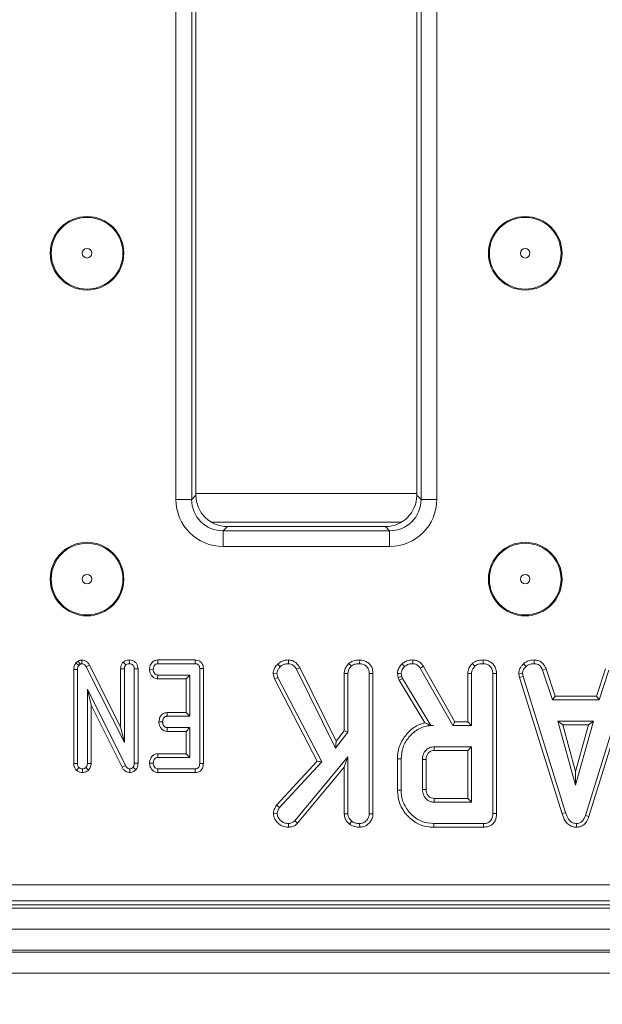
# Model space of a CAD drawing. Units: millimetres. Extents: x -1315 to 11174, y -31 to 3696.
# Drawn here: x 1049 to 1105, y 963 to 1056 of the extents above; entities that cross this region are included whole.
import ezdxf

# ---------------------------------------------------------------- set-up
doc = ezdxf.new("R2010")
doc.units = ezdxf.units.MM
doc.header["$LTSCALE"] = 10
doc.layers.add('FORMAT', color=7, linetype='Continuous')
doc.styles.add('SLDTEXTSTYLE1', font='TXT', dxfattribs={"width": 0.7})
doc.dimstyles.new('SLDDIMSTYLE0', dxfattribs={"dimtxt": 33.930745, "dimasz": 35, "dimexe": 0, "dimexo": 0.0625, "dimgap": 8.482686, "dimtad": 1, "dimrnd": 1e-09, "dimzin": 12, "dimdsep": 46, "dimtxsty": 'SLDTEXTSTYLE1', "dimsah": 1, "dimcen": 0.09, "dimadec": 0, "dimazin": 3, "dimtfac": 1, "dimtofl": 0, "dimtmove": 0, "dimatfit": 3, "dimfxl": 0, "dimfrac": 2, "dimtolj": 1, "dimtzin": 12, "dimarcsym": 0})

# ---------------------------------------------------------------- blocks, each defined once
blk = doc.blocks.new('_D_4')
at = {"layer": 'FORMAT'}
for p, q in [((606.366, 982.951), (606.366, 855.465)), ((1618.366, 955.465), (1618.366, 855.465)), ((1618.366, 865.465), (606.366, 865.465))]:
    blk.add_line(p, q, dxfattribs=at)
for points in [[(606.366, 865.465), (641.366, 860.465), (641.366, 870.465)], [(1618.366, 865.465), (1583.366, 870.465), (1583.366, 860.465)]]:
    blk.add_solid(points, dxfattribs=at)
at = {"layer": 'FORMAT', "insert": (1047.536, 913.214, -206.4), "char_height": 37.0417, "attachment_point": 1, "style": 'SLDTEXTSTYLE1'}
blk.add_mtext('1012', dxfattribs=at)

msp = doc.modelspace()

# ---------------------------------------------------------------- linework, layer by layer
at = {"color": 7, "linetype": 'Continuous', "lineweight": 15}
for p, q in [((1064.3, 1010.549), (1064.3, 1145.382)), ((1065.795, 1145.382), (1065.795, 1010.549)), ((1066.2, 1144.977), (1066.2, 1010.954)), ((1087.2, 1010.954), (1087.2, 1144.977)), ((1087.605, 1010.549), (1087.605, 1145.382)), ((1089.099, 1145.382), (1089.099, 1010.549)), ((1065.795, 1010.549), (1066.2, 1010.954)), ((1087.2, 1011.108), (1066.2, 1011.108)), ((1087.2, 1010.954), (1087.605, 1010.549)), ((1064.3, 1010.549), (1065.795, 1010.549)), ((1087.605, 1010.549), (1089.099, 1010.549)), ((1067.689, 1008.367), (1085.71, 1008.367)), ((1069.188, 1007.965), (1068.783, 1007.56)), ((1068.783, 1006.066), (1068.783, 1007.56)), ((1068.783, 1007.56), (1084.616, 1007.56)), ((1069.188, 1007.965), (1084.211, 1007.965)), ((1084.616, 1007.56), (1084.211, 1007.965)), ((1084.616, 1006.066), (1084.616, 1007.56)), ((1084.616, 1006.066), (1068.783, 1006.066)), ((1054.993, 995.169), (1054.788, 994.996)), ((1054.788, 994.996), (1055.054, 994.759)), ((1054.993, 995.169), (1055.189, 994.873)), ((1055.054, 994.759), (1055.189, 994.873)), ((1055.353, 995.269), (1055.348, 994.915)), ((1059.278, 995.046), (1059.528, 994.795)), ((1059.865, 995.268), (1059.866, 994.915)), ((1062.571, 995.268), (1062.58, 994.915)), ((1066.117, 995.268), (1062.571, 995.268)), ((1062.58, 994.915), (1066.114, 994.915)), ((1066.117, 995.268), (1066.114, 994.915)), ((1073.979, 994.881), (1074.23, 994.633)), ((1075.008, 995.268), (1075.003, 994.915)), ((1080.739, 994.944), (1080.98, 994.684)), ((1081.771, 995.268), (1081.768, 994.915)), ((1097.355, 994.919), (1097.594, 994.659)), ((1098.358, 995.268), (1098.351, 994.915)), ((1054.581, 994.366), (1054.934, 994.358)), ((1054.581, 994.366), (1054.581, 985.41)), ((1054.934, 985.416), (1054.934, 994.358)), ((1056.086, 994.778), (1055.776, 994.609)), ((1055.776, 994.609), (1059.393, 987.426)), ((1059.041, 988.91), (1056.086, 994.778)), ((1059.041, 994.423), (1059.393, 994.417)), ((1059.041, 994.423), (1059.041, 988.91)), ((1059.393, 987.426), (1059.393, 994.417)), ((1060.692, 994.42), (1060.339, 994.415)), ((1060.339, 994.415), (1060.339, 985.464)), ((1060.692, 985.457), (1060.692, 994.42)), ((1061.785, 994.38), (1062.138, 994.375)), ((1066.908, 994.449), (1066.556, 994.444)), ((1066.556, 994.444), (1066.556, 985.416)), ((1066.908, 985.412), (1066.908, 994.449)), ((1073.538, 993.965), (1073.895, 993.993)), ((1073.538, 993.965), (1073.662, 993.489)), ((1073.993, 993.617), (1073.895, 993.993)), ((1076.072, 994.569), (1075.766, 994.393)), ((1075.766, 994.393), (1079.469, 986.867)), ((1079.536, 987.53), (1076.072, 994.569)), ((1080.301, 993.987), (1080.653, 993.978)), ((1080.301, 993.987), (1080.301, 988.52)), ((1080.653, 988.4), (1080.653, 993.978)), ((1083.033, 993.976), (1082.681, 993.971)), ((1082.681, 993.971), (1082.681, 980.634)), ((1083.033, 980.627), (1083.033, 993.976)), ((1085.355, 993.97), (1085.445, 993.598)), ((1085.784, 993.699), (1085.711, 994)), ((1087.526, 994.478), (1090.623, 989.037)), ((1090.828, 989.389), (1087.825, 994.665)), ((1092.047, 993.987), (1092.047, 989.389)), ((1092.4, 989.037), (1092.4, 993.978)), ((1094.427, 993.971), (1094.427, 980.656)), ((1094.78, 980.652), (1094.78, 993.976)), ((1096.9, 993.961), (1097.255, 993.984)), ((1096.9, 993.961), (1096.97, 993.609)), ((1097.312, 993.696), (1097.255, 993.984)), ((1099.493, 994.437), (1099.165, 994.307)), ((1099.165, 994.307), (1100.099, 991.469)), ((1100.354, 991.822), (1099.493, 994.437)), ((1105.146, 994.441), (1104.284, 991.822)), ((1104.539, 991.469), (1105.474, 994.31)), ((1062.559, 993.481), (1062.571, 993.834)), ((1062.559, 993.481), (1065.257, 993.481)), ((1065.61, 993.834), (1062.571, 993.834)), ((1065.257, 993.481), (1065.61, 993.834)), ((1065.257, 993.481), (1065.257, 990.268)), ((1065.61, 989.915), (1065.61, 993.834)), ((1073.662, 993.489), (1073.993, 993.617)), ((1073.662, 993.489), (1077.734, 985.638)), ((1078.161, 985.581), (1073.993, 993.617)), ((1085.445, 993.598), (1085.784, 993.699)), ((1085.445, 993.598), (1085.533, 993.352)), ((1085.533, 993.352), (1085.853, 993.503)), ((1085.533, 993.352), (1087.958, 989.296)), ((1085.853, 993.503), (1085.784, 993.699)), ((1088.523, 989.037), (1085.853, 993.503)), ((1096.97, 993.609), (1097.312, 993.696)), ((1096.97, 993.609), (1101.019, 980.643)), ((1101.356, 980.745), (1097.312, 993.696)), ((1107.32, 993.683), (1103.238, 980.485)), ((1103.572, 980.373), (1107.664, 993.6)), ((1055.88, 992.483), (1055.88, 985.42)), ((1056.232, 990.986), (1055.88, 992.483)), ((1059.497, 985.232), (1055.88, 992.483)), ((1100.354, 991.822), (1100.099, 991.469)), ((1100.099, 991.469), (1104.539, 991.469)), ((1104.284, 991.822), (1100.354, 991.822)), ((1104.284, 991.822), (1104.539, 991.469)), ((1056.232, 985.412), (1056.232, 990.986)), ((1056.232, 990.986), (1059.186, 985.065)), ((1063.451, 990.268), (1063.46, 989.915)), ((1065.257, 990.268), (1063.451, 990.268)), ((1065.257, 990.268), (1065.61, 989.915)), ((1062.678, 989.381), (1063.031, 989.375)), ((1063.46, 989.915), (1065.61, 989.915)), ((1090.828, 989.389), (1090.623, 989.037)), ((1092.047, 989.389), (1090.828, 989.389)), ((1092.047, 989.389), (1092.4, 989.037)), ((1100.609, 989.442), (1102.307, 983.361)), ((1104.004, 989.442), (1100.609, 989.442)), ((1101.074, 989.089), (1100.609, 989.442)), ((1102.307, 983.361), (1104.004, 989.442)), ((1103.54, 989.089), (1104.004, 989.442)), ((1059.041, 988.91), (1059.393, 987.426)), ((1063.448, 988.481), (1063.46, 988.834)), ((1063.448, 988.481), (1065.257, 988.481)), ((1065.61, 988.834), (1063.46, 988.834)), ((1065.257, 988.481), (1065.61, 988.834)), ((1065.257, 988.481), (1065.257, 986.349)), ((1065.61, 985.996), (1065.61, 988.834)), ((1079.469, 986.867), (1080.653, 988.4)), ((1080.301, 988.52), (1079.536, 987.53)), ((1080.301, 988.52), (1080.653, 988.4)), ((1088.52, 989.031), (1088.523, 989.037)), ((1088.52, 989.031), (1088.796, 989.037)), ((1088.796, 989.037), (1088.523, 989.037)), ((1090.623, 989.037), (1092.4, 989.037)), ((1102.307, 984.673), (1101.074, 989.089)), ((1101.074, 989.089), (1103.54, 989.089)), ((1103.54, 989.089), (1102.307, 984.673)), ((1079.536, 987.53), (1079.469, 986.867)), ((1092.4, 987.01), (1088.853, 987.01)), ((1088.863, 986.657), (1092.047, 986.657)), ((1092.047, 986.657), (1092.4, 987.01)), ((1092.047, 986.657), (1092.047, 982.092)), ((1092.4, 981.739), (1092.4, 987.01)), ((1062.563, 986.349), (1062.571, 985.996)), ((1065.257, 986.349), (1062.563, 986.349)), ((1062.571, 985.996), (1065.61, 985.996)), ((1065.257, 986.349), (1065.61, 985.996)), ((1077.734, 985.638), (1073.863, 981.441)), ((1074.145, 981.226), (1078.161, 985.581)), ((1080.653, 986.05), (1075.602, 979.975)), ((1077.734, 985.638), (1078.161, 985.581)), ((1080.301, 985.074), (1080.653, 986.05)), ((1080.653, 980.628), (1080.653, 986.05)), ((1085.358, 985.864), (1085.358, 982.885)), ((1085.358, 985.864), (1085.711, 985.86)), ((1085.711, 982.889), (1085.711, 985.86)), ((1087.738, 985.793), (1087.738, 982.956)), ((1088.091, 982.963), (1088.091, 985.788)), ((1054.581, 985.41), (1054.934, 985.416)), ((1054.845, 984.766), (1055.075, 985.035)), ((1055.4, 984.562), (1055.407, 984.915)), ((1055.997, 984.801), (1055.738, 985.044)), ((1056.232, 985.412), (1055.88, 985.42)), ((1059.186, 985.065), (1059.497, 985.232)), ((1059.913, 984.562), (1059.919, 984.915)), ((1060.486, 984.835), (1060.213, 985.059)), ((1060.692, 985.457), (1060.339, 985.464)), ((1061.785, 985.462), (1062.138, 985.456)), ((1062.568, 984.562), (1062.58, 984.915)), ((1062.568, 984.562), (1066.122, 984.562)), ((1066.114, 984.915), (1062.58, 984.915)), ((1066.122, 984.562), (1066.114, 984.915)), ((1066.908, 985.412), (1066.556, 985.416)), ((1075.857, 979.731), (1080.301, 985.074)), ((1080.301, 985.074), (1080.301, 980.617)), ((1102.307, 984.673), (1102.307, 983.361)), ((1088.853, 981.739), (1092.4, 981.739)), ((1092.047, 982.092), (1088.862, 982.092)), ((1092.047, 982.092), (1092.4, 981.739)), ((1073.863, 981.441), (1074.145, 981.226)), ((1073.56, 980.683), (1073.914, 980.675)), ((1075.857, 979.731), (1075.602, 979.975)), ((1080.301, 980.617), (1080.653, 980.628)), ((1080.795, 979.652), (1081.018, 979.928)), ((1083.033, 980.627), (1082.681, 980.634)), ((1101.019, 980.643), (1101.356, 980.745)), ((1103.572, 980.373), (1103.238, 980.485)), ((1074.995, 979.359), (1074.994, 979.712)), ((1081.771, 979.36), (1081.768, 979.712)), ((1088.813, 979.36), (1093.557, 979.36)), ((1093.55, 979.712), (1088.818, 979.712)), ((1102.403, 979.359), (1102.402, 979.712)), ((972.264, 973.865), (1264.469, 973.865)), ((1264.469, 972.37), (972.264, 972.37)), ((869.366, 971.665), (1367.366, 971.665)), ((971.859, 971.965), (1264.874, 971.965)), ((869.366, 969.665), (1367.366, 969.665)), ((1367.366, 967.665), (869.366, 967.665)), ((869.366, 967.465), (1367.366, 967.465)), ((1367.366, 965.465), (869.366, 965.465))]:
    msp.add_line(p, q, dxfattribs=at)
at = {"color": 7, "linetype": 'Continuous', "lineweight": 15, "flags": 128}
for points in [[(1085.797, 994.903), (1085.919, 994.774), (1086.04, 994.646)], [(1086.819, 995.268), (1086.817, 995.17), (1086.815, 995.043), (1086.813, 994.915)], [(1092.486, 994.944), (1092.554, 994.87), (1092.64, 994.777), (1092.726, 994.684)], [(1093.517, 995.268), (1093.517, 995.165), (1093.516, 995.04), (1093.515, 994.915)], [(1085.355, 993.97), (1085.533, 993.985), (1085.711, 994)], [(1087.825, 994.665), (1087.742, 994.613), (1087.634, 994.546), (1087.526, 994.478)], [(1092.047, 993.987), (1092.148, 993.985), (1092.274, 993.981), (1092.4, 993.978)], [(1094.78, 993.976), (1094.676, 993.975), (1094.552, 993.973), (1094.427, 993.971)], [(1088.863, 986.657), (1088.859, 986.797), (1088.853, 987.01)], [(1088.091, 985.788), (1087.951, 985.79), (1087.738, 985.793)], [(1085.358, 982.885), (1085.439, 982.886), (1085.556, 982.887), (1085.711, 982.889)], [(1088.091, 982.963), (1087.985, 982.96), (1087.862, 982.958), (1087.738, 982.956)], [(1088.862, 982.092), (1088.859, 981.987), (1088.856, 981.863), (1088.853, 981.739)], [(1094.78, 980.652), (1094.683, 980.653), (1094.555, 980.655), (1094.427, 980.656)], [(1088.813, 979.36), (1088.814, 979.441), (1088.816, 979.557), (1088.818, 979.712)], [(1093.557, 979.36), (1093.555, 979.457), (1093.552, 979.585), (1093.55, 979.712)]]:
    msp.add_lwpolyline(points, dxfattribs=at)
at = {"color": 7, "linetype": 'Continuous', "lineweight": 15}
for centre, radius in [((1055.843, 1033.965), 3.5), ((1055.843, 1033.965), 3.408), ((1097.513, 1033.965), 3.5), ((1097.513, 1033.965), 3.408), ((1055.843, 1033.965), 0.454), ((1097.513, 1033.965), 0.454), ((1055.843, 1002.965), 3.5), ((1055.843, 1002.965), 3.408), ((1097.513, 1002.965), 3.5), ((1097.513, 1002.965), 3.408), ((1055.843, 1002.965), 0.454), ((1097.513, 1002.965), 0.454)]:
    msp.add_circle(centre, radius, dxfattribs=at)
for centre, major_axis, ratio, start_param, end_param in [((1069.211, 1010.977), (-2.137, -2.137), 0.992433, 5.501585, 7.064785), ((1084.188, 1010.977), (2.137, -2.137), 0.992433, 5.501585, 7.064785), ((1068.817, 1010.583), (-3.206, -3.206), 0.992433, 5.501585, 7.064785), ((1068.817, 1010.583), (2.154, 2.154), 0.985007, 2.359993, 3.923193), ((1084.582, 1010.583), (3.206, -3.206), 0.992433, 5.501585, 7.064785), ((1084.582, 1010.583), (-2.154, 2.154), 0.985007, 2.359993, 3.923193)]:
    msp.add_ellipse(centre, major_axis=major_axis, ratio=ratio, start_param=start_param, end_param=end_param, dxfattribs=at)
for points, knots in [([(1054.788, 994.996), (1054.774, 994.975), (1054.691, 994.852), (1054.597, 994.641), (1054.586, 994.441), (1054.581, 994.366)], [0, 0, 0, 0, 0.109776, 0.66656, 1, 1, 1, 1]), ([(1055.353, 995.269), (1055.302, 995.266), (1055.175, 995.259), (1055.061, 995.203), (1054.993, 995.169)], [0, 0, 0, 0, 0.400801, 1, 1, 1, 1]), ([(1055.189, 994.873), (1055.206, 994.881), (1055.246, 994.902), (1055.301, 994.913), (1055.337, 994.915), (1055.348, 994.915)], [0, 0, 0, 0, 0.334812, 0.811334, 1, 1, 1, 1]), ([(1055.348, 994.915), (1055.401, 994.91), (1055.51, 994.899), (1055.658, 994.794), (1055.732, 994.684), (1055.771, 994.617), (1055.776, 994.609)], [0, 0, 0, 0, 0.288184, 0.580706, 0.947508, 1, 1, 1, 1]), ([(1056.086, 994.778), (1056.039, 994.855), (1055.945, 995.01), (1055.73, 995.187), (1055.517, 995.256), (1055.389, 995.266), (1055.353, 995.269)], [0, 0, 0, 0, 0.2916755, 0.5853976, 0.8807549, 1, 1, 1, 1]), ([(1059.278, 995.046), (1059.247, 995.008), (1059.155, 994.898), (1059.059, 994.686), (1059.047, 994.508), (1059.041, 994.423)], [0, 0, 0, 0, 0.217205, 0.629253, 1, 1, 1, 1]), ([(1059.865, 995.268), (1059.792, 995.264), (1059.633, 995.253), (1059.429, 995.171), (1059.321, 995.081), (1059.278, 995.046)], [0, 0, 0, 0, 0.340865, 0.744004, 1, 1, 1, 1]), ([(1059.528, 994.795), (1059.575, 994.83), (1059.667, 994.899), (1059.793, 994.911), (1059.858, 994.915), (1059.866, 994.915)], [0, 0, 0, 0, 0.465163, 0.933319, 1, 1, 1, 1]), ([(1060.692, 994.42), (1060.686, 994.513), (1060.673, 994.694), (1060.554, 994.941), (1060.364, 995.126), (1060.125, 995.245), (1059.952, 995.261), (1059.865, 995.268)], [0, 0, 0, 0, 0.210322, 0.408542, 0.607326, 0.804385, 1, 1, 1, 1]), ([(1059.866, 994.915), (1059.938, 994.907), (1060.06, 994.892), (1060.206, 994.795), (1060.301, 994.667), (1060.336, 994.532), (1060.338, 994.445), (1060.339, 994.415)], [0, 0, 0, 0, 0.276167, 0.469323, 0.663409, 0.881478, 1, 1, 1, 1]), ([(1062.571, 995.268), (1062.495, 995.261), (1062.323, 995.247), (1062.093, 995.12), (1061.912, 994.895), (1061.807, 994.642), (1061.791, 994.456), (1061.785, 994.38)], [0, 0, 0, 0, 0.174686, 0.390675, 0.575278, 0.827498, 1, 1, 1, 1]), ([(1062.138, 994.375), (1062.151, 994.472), (1062.17, 994.619), (1062.266, 994.781), (1062.362, 994.865), (1062.469, 994.909), (1062.543, 994.913), (1062.58, 994.915)], [0, 0, 0, 0, 0.374262, 0.565336, 0.713287, 0.860345, 1, 1, 1, 1]), ([(1066.114, 994.915), (1066.171, 994.912), (1066.269, 994.906), (1066.401, 994.848), (1066.487, 994.756), (1066.547, 994.618), (1066.552, 994.512), (1066.556, 994.444)], [0, 0, 0, 0, 0.2277385, 0.3988598, 0.5715356, 0.7265029, 1, 1, 1, 1]), ([(1066.908, 994.449), (1066.902, 994.544), (1066.891, 994.722), (1066.781, 994.965), (1066.606, 995.142), (1066.379, 995.246), (1066.211, 995.266), (1066.122, 995.268), (1066.117, 995.268)], [0, 0, 0, 0, 0.221211, 0.415072, 0.6097, 0.791126, 0.98849, 1, 1, 1, 1]), ([(1073.979, 994.881), (1073.887, 994.781), (1073.71, 994.589), (1073.563, 994.264), (1073.545, 994.052), (1073.538, 993.965)], [0, 0, 0, 0, 0.38914, 0.75014, 1, 1, 1, 1]), ([(1075.008, 995.268), (1074.903, 995.263), (1074.66, 995.251), (1074.285, 995.15), (1074.08, 994.969), (1073.979, 994.881)], [0, 0, 0, 0, 0.280943, 0.648088, 1, 1, 1, 1]), ([(1074.23, 994.633), (1074.307, 994.701), (1074.462, 994.838), (1074.745, 994.902), (1074.925, 994.911), (1075.003, 994.915)], [0, 0, 0, 0, 0.359064, 0.7206352, 1, 1, 1, 1]), ([(1075.003, 994.915), (1075.049, 994.912), (1075.161, 994.904), (1075.303, 994.858), (1075.417, 994.786), (1075.498, 994.723), (1075.626, 994.601), (1075.706, 994.483), (1075.766, 994.393)], [0, 0, 0, 0, 0.141505, 0.348788, 0.453943, 0.559021, 0.664098, 1, 1, 1, 1]), ([(1076.072, 994.569), (1076.015, 994.655), (1075.866, 994.877), (1075.568, 995.143), (1075.237, 995.252), (1075.062, 995.265), (1075.008, 995.268)], [0, 0, 0, 0, 0.231912, 0.603851, 0.878259, 1, 1, 1, 1]), ([(1080.739, 994.944), (1080.692, 994.891), (1080.53, 994.712), (1080.339, 994.392), (1080.312, 994.104), (1080.301, 993.987)], [0, 0, 0, 0, 0.197614, 0.676088, 1, 1, 1, 1]), ([(1081.771, 995.268), (1081.647, 995.263), (1081.379, 995.251), (1081.014, 995.151), (1080.819, 995.004), (1080.739, 994.944)], [0, 0, 0, 0, 0.337535, 0.730948, 1, 1, 1, 1]), ([(1080.98, 994.684), (1081.058, 994.739), (1081.247, 994.871), (1081.534, 994.906), (1081.718, 994.913), (1081.768, 994.915)], [0, 0, 0, 0, 0.338627, 0.817151, 1, 1, 1, 1]), ([(1081.768, 994.915), (1081.89, 994.902), (1082.133, 994.877), (1082.419, 994.695), (1082.609, 994.437), (1082.675, 994.191), (1082.679, 994.025), (1082.681, 993.971)], [0, 0, 0, 0, 0.246032, 0.494855, 0.662323, 0.889588, 1, 1, 1, 1]), ([(1083.033, 993.976), (1083.024, 994.115), (1083.007, 994.385), (1082.839, 994.76), (1082.555, 995.035), (1082.191, 995.229), (1081.916, 995.254), (1081.771, 995.268)], [0, 0, 0, 0, 0.206272, 0.399394, 0.593645, 0.785393, 1, 1, 1, 1]), ([(1085.797, 994.903), (1085.732, 994.829), (1085.576, 994.653), (1085.391, 994.341), (1085.367, 994.087), (1085.355, 993.97)], [0, 0, 0, 0, 0.281177, 0.669468, 1, 1, 1, 1]), ([(1086.819, 995.268), (1086.713, 995.264), (1086.448, 995.253), (1086.087, 995.132), (1085.879, 994.968), (1085.797, 994.903)], [0, 0, 0, 0, 0.286856, 0.716866, 1, 1, 1, 1]), ([(1086.04, 994.646), (1086.106, 994.697), (1086.261, 994.819), (1086.535, 994.905), (1086.731, 994.912), (1086.813, 994.915)], [0, 0, 0, 0, 0.298556, 0.70446, 1, 1, 1, 1]), ([(1086.813, 994.915), (1086.915, 994.907), (1087.093, 994.893), (1087.349, 994.734), (1087.459, 994.575), (1087.526, 994.478)], [0, 0, 0, 0, 0.344391, 0.602308, 1, 1, 1, 1]), ([(1087.825, 994.665), (1087.761, 994.758), (1087.631, 994.945), (1087.355, 995.165), (1087.064, 995.252), (1086.883, 995.264), (1086.819, 995.268)], [0, 0, 0, 0, 0.273408, 0.555652, 0.844106, 1, 1, 1, 1]), ([(1092.486, 994.944), (1092.406, 994.853), (1092.223, 994.645), (1092.069, 994.307), (1092.053, 994.07), (1092.047, 993.987)], [0, 0, 0, 0, 0.338483, 0.770886, 1, 1, 1, 1]), ([(1093.517, 995.268), (1093.382, 995.262), (1093.106, 995.25), (1092.745, 995.141), (1092.559, 995), (1092.486, 994.944)], [0, 0, 0, 0, 0.369993, 0.749752, 1, 1, 1, 1]), ([(1092.726, 994.684), (1092.782, 994.726), (1092.92, 994.829), (1093.198, 994.901), (1093.408, 994.91), (1093.515, 994.915)], [0, 0, 0, 0, 0.2478667, 0.6149438, 1, 1, 1, 1]), ([(1093.515, 994.915), (1093.651, 994.9), (1093.888, 994.872), (1094.159, 994.693), (1094.344, 994.463), (1094.42, 994.211), (1094.425, 994.036), (1094.427, 993.971)], [0, 0, 0, 0, 0.274247, 0.47917, 0.643961, 0.867559, 1, 1, 1, 1]), ([(1094.78, 993.976), (1094.763, 994.169), (1094.734, 994.488), (1094.492, 994.871), (1094.181, 995.114), (1093.842, 995.248), (1093.609, 995.262), (1093.517, 995.268)], [0, 0, 0, 0, 0.283366, 0.469378, 0.654806, 0.863545, 1, 1, 1, 1]), ([(1097.355, 994.919), (1097.288, 994.848), (1097.114, 994.661), (1096.929, 994.333), (1096.908, 994.067), (1096.9, 993.961)], [0, 0, 0, 0, 0.268276, 0.708342, 1, 1, 1, 1]), ([(1098.358, 995.268), (1098.261, 995.264), (1098.008, 995.254), (1097.651, 995.148), (1097.441, 994.986), (1097.355, 994.919)], [0, 0, 0, 0, 0.26843, 0.699897, 1, 1, 1, 1]), ([(1097.594, 994.659), (1097.699, 994.733), (1097.909, 994.882), (1098.189, 994.909), (1098.333, 994.914), (1098.351, 994.915)], [0, 0, 0, 0, 0.46651, 0.935163, 1, 1, 1, 1]), ([(1098.351, 994.915), (1098.449, 994.906), (1098.619, 994.889), (1098.847, 994.788), (1099.03, 994.589), (1099.113, 994.415), (1099.165, 994.307)], [0, 0, 0, 0, 0.270752, 0.470232, 0.671476, 1, 1, 1, 1]), ([(1099.493, 994.437), (1099.446, 994.536), (1099.34, 994.76), (1099.097, 995.061), (1098.732, 995.233), (1098.48, 995.257), (1098.358, 995.268)], [0, 0, 0, 0, 0.219208, 0.49614, 0.754651, 1, 1, 1, 1]), ([(1054.934, 994.358), (1054.938, 994.426), (1054.945, 994.53), (1054.993, 994.665), (1055.034, 994.727), (1055.054, 994.759)], [0, 0, 0, 0, 0.479333, 0.734951, 1, 1, 1, 1]), ([(1059.393, 994.417), (1059.398, 994.481), (1059.405, 994.581), (1059.459, 994.709), (1059.505, 994.766), (1059.528, 994.795)], [0, 0, 0, 0, 0.468929, 0.72782, 1, 1, 1, 1]), ([(1061.785, 994.38), (1061.795, 994.27), (1061.814, 994.055), (1061.976, 993.772), (1062.188, 993.574), (1062.401, 993.493), (1062.518, 993.484), (1062.559, 993.481)], [0, 0, 0, 0, 0.251406, 0.490535, 0.730559, 0.905192, 1, 1, 1, 1]), ([(1062.571, 993.834), (1062.526, 993.839), (1062.436, 993.848), (1062.307, 993.938), (1062.203, 994.079), (1062.145, 994.237), (1062.14, 994.338), (1062.138, 994.375)], [0, 0, 0, 0, 0.175348, 0.352304, 0.599251, 0.857794, 1, 1, 1, 1]), ([(1073.895, 993.993), (1073.905, 994.075), (1073.926, 994.238), (1074.061, 994.451), (1074.174, 994.572), (1074.23, 994.633)], [0, 0, 0, 0, 0.328962, 0.660182, 1, 1, 1, 1]), ([(1080.653, 993.978), (1080.664, 994.078), (1080.689, 994.301), (1080.841, 994.53), (1080.951, 994.652), (1080.98, 994.684)], [0, 0, 0, 0, 0.3755128, 0.8390222, 1, 1, 1, 1]), ([(1085.711, 994), (1085.724, 994.086), (1085.749, 994.251), (1085.881, 994.464), (1085.987, 994.585), (1086.04, 994.646)], [0, 0, 0, 0, 0.3493617, 0.6697934, 1, 1, 1, 1]), ([(1092.4, 993.978), (1092.404, 994.043), (1092.415, 994.206), (1092.528, 994.454), (1092.659, 994.606), (1092.726, 994.684)], [0, 0, 0, 0, 0.2462804, 0.6130244, 1, 1, 1, 1]), ([(1097.255, 993.984), (1097.27, 994.085), (1097.303, 994.315), (1097.468, 994.525), (1097.574, 994.638), (1097.594, 994.659)], [0, 0, 0, 0, 0.393491, 0.890096, 1, 1, 1, 1]), ([(1063.451, 990.268), (1063.375, 990.261), (1063.221, 990.248), (1063.011, 990.136), (1062.829, 989.94), (1062.707, 989.679), (1062.687, 989.476), (1062.678, 989.381)], [0, 0, 0, 0, 0.174518, 0.353163, 0.531712, 0.782613, 1, 1, 1, 1]), ([(1062.678, 989.381), (1062.688, 989.271), (1062.707, 989.055), (1062.861, 988.787), (1063.061, 988.587), (1063.27, 988.496), (1063.403, 988.485), (1063.448, 988.481)], [0, 0, 0, 0, 0.252453, 0.492434, 0.693968, 0.896526, 1, 1, 1, 1]), ([(1063.031, 989.375), (1063.043, 989.472), (1063.062, 989.619), (1063.158, 989.78), (1063.253, 989.868), (1063.357, 989.91), (1063.428, 989.913), (1063.46, 989.915)], [0, 0, 0, 0, 0.379146, 0.570089, 0.723099, 0.876311, 1, 1, 1, 1]), ([(1063.46, 988.834), (1063.415, 988.839), (1063.325, 988.849), (1063.193, 988.943), (1063.087, 989.093), (1063.037, 989.252), (1063.033, 989.348), (1063.031, 989.375)], [0, 0, 0, 0, 0.177017, 0.355576, 0.619464, 0.894123, 1, 1, 1, 1]), ([(1087.958, 989.296), (1087.788, 989.245), (1087.223, 989.08), (1086.368, 988.463), (1085.61, 987.396), (1085.37, 986.448), (1085.36, 985.936), (1085.358, 985.864)], [0, 0, 0, 0, 0.115269, 0.381816, 0.666042, 0.953335, 1, 1, 1, 1]), ([(1088.52, 989.031), (1088.414, 989.085), (1088.222, 989.182), (1088.04, 989.26), (1087.958, 989.296)], [0, 0, 0, 0, 0.550383, 1, 1, 1, 1]), ([(1085.711, 985.86), (1085.746, 986.233), (1085.817, 986.982), (1086.414, 987.954), (1087.218, 988.69), (1088.08, 989.006), (1088.606, 989.029), (1088.796, 989.037)], [0, 0, 0, 0, 0.226684, 0.454936, 0.678509, 0.883956, 1, 1, 1, 1]), ([(1088.853, 987.01), (1088.713, 986.995), (1088.433, 986.965), (1088.088, 986.729), (1087.857, 986.417), (1087.748, 986.094), (1087.741, 985.883), (1087.738, 985.793)], [0, 0, 0, 0, 0.226258, 0.4548815, 0.6561467, 0.8543589, 1, 1, 1, 1]), ([(1088.091, 985.788), (1088.099, 985.914), (1088.115, 986.13), (1088.269, 986.399), (1088.474, 986.574), (1088.688, 986.649), (1088.819, 986.655), (1088.863, 986.657)], [0, 0, 0, 0, 0.288152, 0.492267, 0.696503, 0.899041, 1, 1, 1, 1]), ([(1062.563, 986.349), (1062.485, 986.342), (1062.316, 986.327), (1062.092, 986.198), (1061.913, 985.978), (1061.807, 985.726), (1061.791, 985.539), (1061.785, 985.462)], [0, 0, 0, 0, 0.179755, 0.386312, 0.570793, 0.823306, 1, 1, 1, 1]), ([(1062.138, 985.456), (1062.151, 985.553), (1062.17, 985.701), (1062.268, 985.864), (1062.366, 985.95), (1062.47, 985.992), (1062.54, 985.995), (1062.571, 985.996)], [0, 0, 0, 0, 0.377646, 0.573772, 0.727594, 0.880883, 1, 1, 1, 1]), ([(1054.581, 985.41), (1054.588, 985.312), (1054.602, 985.125), (1054.712, 984.905), (1054.809, 984.804), (1054.845, 984.766)], [0, 0, 0, 0, 0.4112073, 0.7805567, 1, 1, 1, 1]), ([(1054.845, 984.766), (1054.875, 984.745), (1054.981, 984.671), (1055.166, 984.582), (1055.33, 984.568), (1055.4, 984.562)], [0, 0, 0, 0, 0.181432, 0.6521, 1, 1, 1, 1]), ([(1055.075, 985.035), (1055.049, 985.065), (1054.987, 985.133), (1054.94, 985.268), (1054.936, 985.368), (1054.934, 985.416)], [0, 0, 0, 0, 0.2835669, 0.6557668, 1, 1, 1, 1]), ([(1055.407, 984.915), (1055.349, 984.92), (1055.261, 984.928), (1055.153, 984.982), (1055.101, 985.018), (1055.075, 985.035)], [0, 0, 0, 0, 0.4773085, 0.7354344, 1, 1, 1, 1]), ([(1055.4, 984.562), (1055.463, 984.566), (1055.616, 984.575), (1055.826, 984.657), (1055.946, 984.758), (1055.997, 984.801)], [0, 0, 0, 0, 0.2886, 0.693855, 1, 1, 1, 1]), ([(1055.738, 985.044), (1055.693, 985.009), (1055.602, 984.938), (1055.478, 984.919), (1055.414, 984.915), (1055.407, 984.915)], [0, 0, 0, 0, 0.467789, 0.939949, 1, 1, 1, 1]), ([(1055.88, 985.42), (1055.874, 985.355), (1055.864, 985.255), (1055.802, 985.131), (1055.76, 985.073), (1055.738, 985.044)], [0, 0, 0, 0, 0.4711808, 0.7320976, 1, 1, 1, 1]), ([(1055.997, 984.801), (1056.019, 984.83), (1056.113, 984.955), (1056.216, 985.161), (1056.228, 985.347), (1056.232, 985.412)], [0, 0, 0, 0, 0.166353, 0.705818, 1, 1, 1, 1]), ([(1059.186, 985.065), (1059.231, 984.989), (1059.331, 984.82), (1059.561, 984.627), (1059.78, 984.572), (1059.893, 984.563), (1059.913, 984.562)], [0, 0, 0, 0, 0.2848952, 0.6348044, 0.9348779, 1, 1, 1, 1]), ([(1059.919, 984.915), (1059.868, 984.92), (1059.765, 984.931), (1059.622, 985.035), (1059.545, 985.147), (1059.504, 985.219), (1059.497, 985.232)], [0, 0, 0, 0, 0.273409, 0.550822, 0.920333, 1, 1, 1, 1]), ([(1059.913, 984.562), (1059.973, 984.565), (1060.11, 984.574), (1060.313, 984.661), (1060.43, 984.771), (1060.483, 984.833), (1060.486, 984.835)], [0, 0, 0, 0, 0.273451, 0.628336, 0.983117, 1, 1, 1, 1]), ([(1060.213, 985.059), (1060.184, 985.028), (1060.126, 984.966), (1060.019, 984.92), (1059.948, 984.917), (1059.919, 984.915)], [0, 0, 0, 0, 0.371045, 0.74572, 1, 1, 1, 1]), ([(1060.339, 985.464), (1060.336, 985.395), (1060.33, 985.29), (1060.282, 985.151), (1060.236, 985.09), (1060.213, 985.059)], [0, 0, 0, 0, 0.474404, 0.729966, 1, 1, 1, 1]), ([(1060.486, 984.835), (1060.542, 984.918), (1060.668, 985.103), (1060.687, 985.333), (1060.692, 985.456), (1060.692, 985.457)], [0, 0, 0, 0, 0.4460733, 0.995051, 1, 1, 1, 1]), ([(1061.785, 985.462), (1061.794, 985.355), (1061.812, 985.143), (1061.972, 984.861), (1062.194, 984.649), (1062.416, 984.572), (1062.538, 984.564), (1062.568, 984.562)], [0, 0, 0, 0, 0.242328, 0.481521, 0.720921, 0.930789, 1, 1, 1, 1]), ([(1062.58, 984.915), (1062.532, 984.92), (1062.438, 984.93), (1062.298, 985.029), (1062.186, 985.184), (1062.144, 985.344), (1062.139, 985.434), (1062.138, 985.456)], [0, 0, 0, 0, 0.18284, 0.367306, 0.647509, 0.914522, 1, 1, 1, 1]), ([(1066.556, 985.416), (1066.552, 985.346), (1066.547, 985.231), (1066.489, 985.088), (1066.41, 984.997), (1066.298, 984.936), (1066.195, 984.918), (1066.128, 984.916), (1066.114, 984.915)], [0, 0, 0, 0, 0.271852, 0.451821, 0.594831, 0.737753, 0.943762, 1, 1, 1, 1]), ([(1066.122, 984.562), (1066.207, 984.569), (1066.374, 984.582), (1066.604, 984.691), (1066.772, 984.865), (1066.889, 985.112), (1066.901, 985.3), (1066.908, 985.412)], [0, 0, 0, 0, 0.19567, 0.38282, 0.570761, 0.743985, 1, 1, 1, 1]), ([(1085.358, 982.885), (1085.405, 982.439), (1085.499, 981.558), (1086.234, 980.444), (1087.198, 979.654), (1088.133, 979.384), (1088.659, 979.365), (1088.813, 979.36)], [0, 0, 0, 0, 0.243158, 0.480383, 0.710645, 0.915538, 1, 1, 1, 1]), ([(1088.818, 979.712), (1088.445, 979.743), (1087.754, 979.801), (1086.81, 980.374), (1086.104, 981.218), (1085.744, 982.134), (1085.719, 982.703), (1085.711, 982.889)], [0, 0, 0, 0, 0.2250751, 0.4168083, 0.6542634, 0.8865066, 1, 1, 1, 1]), ([(1087.738, 982.956), (1087.755, 982.776), (1087.788, 982.427), (1088.07, 982.041), (1088.396, 981.814), (1088.661, 981.748), (1088.813, 981.741), (1088.853, 981.739)], [0, 0, 0, 0, 0.291765, 0.564287, 0.749724, 0.934852, 1, 1, 1, 1]), ([(1088.862, 982.092), (1088.766, 982.1), (1088.594, 982.115), (1088.351, 982.269), (1088.171, 982.502), (1088.097, 982.76), (1088.092, 982.913), (1088.091, 982.963)], [0, 0, 0, 0, 0.2182691, 0.3947578, 0.6469992, 0.8850795, 1, 1, 1, 1]), ([(1073.863, 981.441), (1073.826, 981.383), (1073.698, 981.179), (1073.584, 980.92), (1073.563, 980.717), (1073.56, 980.683)], [0, 0, 0, 0, 0.252695, 0.877882, 1, 1, 1, 1]), ([(1073.914, 980.675), (1073.922, 980.736), (1073.939, 980.853), (1074.027, 981.036), (1074.101, 981.156), (1074.145, 981.226)], [0, 0, 0, 0, 0.301204, 0.585949, 1, 1, 1, 1]), ([(1073.56, 980.683), (1073.57, 980.568), (1073.597, 980.288), (1073.838, 979.902), (1074.196, 979.553), (1074.615, 979.377), (1074.89, 979.364), (1074.995, 979.359)], [0, 0, 0, 0, 0.160429, 0.388777, 0.615349, 0.85471, 1, 1, 1, 1]), ([(1074.994, 979.712), (1074.859, 979.723), (1074.589, 979.743), (1074.235, 979.986), (1073.972, 980.303), (1073.931, 980.564), (1073.914, 980.675)], [0, 0, 0, 0, 0.250983, 0.505295, 0.79043, 1, 1, 1, 1]), ([(1075.602, 979.975), (1075.52, 979.907), (1075.357, 979.769), (1075.128, 979.718), (1075.007, 979.713), (1074.994, 979.712)], [0, 0, 0, 0, 0.4663376, 0.938646, 1, 1, 1, 1]), ([(1080.301, 980.617), (1080.321, 980.464), (1080.364, 980.136), (1080.605, 979.834), (1080.763, 979.684), (1080.795, 979.652)], [0, 0, 0, 0, 0.410677, 0.876954, 1, 1, 1, 1]), ([(1081.018, 979.928), (1080.929, 980.017), (1080.776, 980.173), (1080.665, 980.429), (1080.657, 980.575), (1080.653, 980.628)], [0, 0, 0, 0, 0.463267, 0.804047, 1, 1, 1, 1]), ([(1081.768, 979.712), (1081.642, 979.72), (1081.447, 979.731), (1081.192, 979.813), (1081.077, 979.889), (1081.018, 979.928)], [0, 0, 0, 0, 0.478319, 0.734112, 1, 1, 1, 1]), ([(1082.681, 980.634), (1082.67, 980.526), (1082.649, 980.309), (1082.468, 980.031), (1082.234, 979.836), (1081.991, 979.724), (1081.834, 979.716), (1081.768, 979.712)], [0, 0, 0, 0, 0.225406, 0.451909, 0.67287, 0.86188, 1, 1, 1, 1]), ([(1081.771, 979.36), (1081.906, 979.372), (1082.217, 979.402), (1082.616, 979.666), (1082.914, 980.04), (1083.024, 980.381), (1083.031, 980.578), (1083.033, 980.627)], [0, 0, 0, 0, 0.204353, 0.470631, 0.699443, 0.924607, 1, 1, 1, 1]), ([(1094.427, 980.656), (1094.416, 980.481), (1094.399, 980.228), (1094.226, 979.944), (1094.021, 979.792), (1093.784, 979.722), (1093.618, 979.715), (1093.55, 979.712)], [0, 0, 0, 0, 0.3516079, 0.5062873, 0.6620454, 0.8603023, 1, 1, 1, 1]), ([(1093.557, 979.36), (1093.729, 979.374), (1094.017, 979.398), (1094.378, 979.596), (1094.623, 979.882), (1094.762, 980.252), (1094.774, 980.522), (1094.78, 980.652)], [0, 0, 0, 0, 0.25458, 0.426054, 0.598321, 0.806484, 1, 1, 1, 1]), ([(1101.019, 980.643), (1101.097, 980.413), (1101.222, 980.041), (1101.576, 979.622), (1101.966, 979.398), (1102.261, 979.365), (1102.403, 979.359), (1102.403, 979.359)], [0, 0, 0, 0, 0.354573, 0.572188, 0.790744, 0.999483, 1, 1, 1, 1]), ([(1102.402, 979.712), (1102.279, 979.724), (1102.055, 979.745), (1101.776, 979.928), (1101.52, 980.252), (1101.422, 980.547), (1101.356, 980.745)], [0, 0, 0, 0, 0.229182, 0.419468, 0.609693, 1, 1, 1, 1]), ([(1103.238, 980.485), (1103.199, 980.382), (1103.121, 980.175), (1102.945, 979.925), (1102.722, 979.765), (1102.537, 979.719), (1102.429, 979.714), (1102.402, 979.712)], [0, 0, 0, 0, 0.269936, 0.542194, 0.736489, 0.931497, 1, 1, 1, 1]), ([(1102.403, 979.359), (1102.53, 979.371), (1102.778, 979.394), (1103.101, 979.587), (1103.389, 979.909), (1103.503, 980.197), (1103.572, 980.373)], [0, 0, 0, 0, 0.227848, 0.445006, 0.661229, 1, 1, 1, 1]), ([(1074.995, 979.359), (1075.119, 979.371), (1075.389, 979.395), (1075.675, 979.563), (1075.819, 979.696), (1075.857, 979.731)], [0, 0, 0, 0, 0.386198, 0.838572, 1, 1, 1, 1]), ([(1080.795, 979.652), (1080.872, 979.601), (1081.106, 979.446), (1081.454, 979.368), (1081.707, 979.361), (1081.771, 979.36)], [0, 0, 0, 0, 0.266028, 0.813219, 1, 1, 1, 1])]:
    msp.add_open_spline(points, degree=3, knots=knots, dxfattribs=at)

# ---------------------------------------------------------------- dimensions: what is measured, and where the dimension line sits
at = {"layer": 'FORMAT'}
dim = msp.add_linear_dim(base=(606.366, 865.465), p1=(1618.366, 965.465), p2=(606.366, 992.951), dimstyle='SLDDIMSTYLE0', dxfattribs=at)
dim.commit()
dim.dimension.update_dxf_attribs({"geometry": '_D_4', "text_midpoint": (1095.758, 865.465), "dimtype": 160})

doc.saveas('drawing.dxf')
